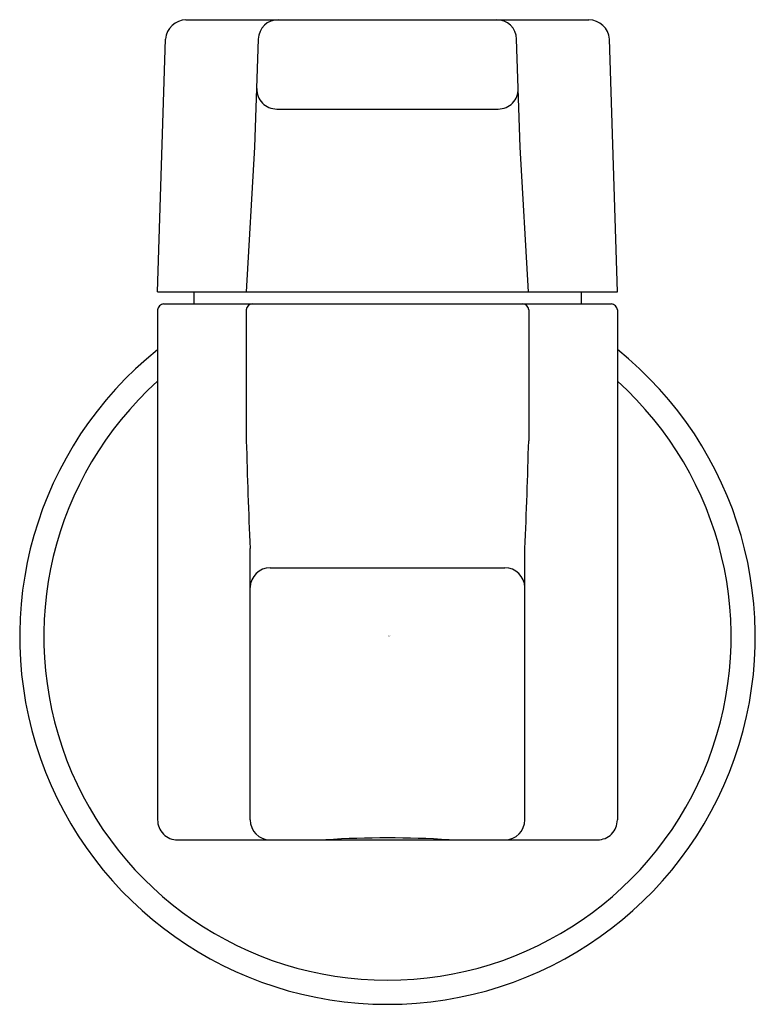
# Model space of a CAD drawing. Units: inches. Extents: x 3950.84 to 3953.23, y 83.6 to 86.8.
import ezdxf

# ---------------------------------------------------------------- set-up
doc = ezdxf.new("R2010")
doc.units = ezdxf.units.IN
doc.header["$LTSCALE"] = 0.64311
doc.header["$MEASUREMENT"] = 0
doc.layers.get('0').update_dxf_attribs({"color": 255, "linetype": 'CONTINUOUS'})
doc.layers.get('Defpoints').update_dxf_attribs({"linetype": 'CONTINUOUS'})
doc.styles.get("Standard").update_dxf_attribs({"font": 'txt', "width": 0.8})

msp = doc.modelspace()

# ---------------------------------------------------------------- linework, layer by layer
for p, q in [((3951.3781, 86.8022), (3952.6895, 86.8022)), ((3951.2859, 85.9164), (3951.3118, 86.7393)), ((3951.6026, 86.3878), (3951.6137, 86.7393)), ((3952.4653, 86.3878), (3952.4542, 86.7393)), ((3952.7819, 85.9164), (3952.7561, 86.7393)), ((3951.6735, 86.5114), (3952.3943, 86.5114)), ((3951.575, 85.9164), (3951.6026, 86.3878)), ((3952.4928, 85.9164), (3952.4653, 86.3878)), ((3951.2859, 85.9164), (3952.7819, 85.9164)), ((3951.404, 85.9164), (3951.404, 85.877)), ((3952.6639, 85.9164), (3952.6639, 85.877)), ((3951.3056, 85.877), (3952.7623, 85.877)), ((3951.2859, 85.8573), (3951.2859, 84.1975)), ((3951.5746, 85.8573), (3951.5746, 85.4318)), ((3952.4933, 85.8573), (3952.4933, 85.4318)), ((3952.7819, 85.8573), (3952.7819, 84.1975)), ((3951.5871, 84.1975), (3951.5871, 85.0812)), ((3952.4808, 84.1975), (3952.4808, 85.0812)), ((3951.652, 85.0184), (3952.4158, 85.0184)), ((3951.3509, 84.1326), (3952.717, 84.1326))]:
    msp.add_line(p, q)
for centre, radius, start, end in [((3951.3808, 86.7329), 0.0693, 92.1851, 174.7542), ((3951.6786, 86.7372), 0.065, 90.0221, 178.1664), ((3952.3892, 86.7372), 0.065, 1.8336, 89.9784), ((3952.687, 86.7328), 0.0694, 5.3257, 87.9247), ((3951.6735, 86.5764), 0.065, 178.5968, 269.9941), ((3952.3943, 86.5764), 0.065, 269.9998, 1.4032), ((3951.3069, 85.856), 0.021, 93.5554, 176.4002), ((3951.5941, 85.8575), 0.0195, 90.6795, 180.6372), ((3952.4738, 85.8575), 0.0195, 359.3628, 89.3205), ((3952.7613, 85.8564), 0.0206, 2.4671, 87.389), ((3952.0339, 84.794), 1.1967, 128.6861, 51.3173), ((3952.0339, 84.794), 1.1183, 131.9795, 48.0243), ((3969.1375, 85.8812), 17.5687, 181.46584, 182.61002), ((3935.0011, 85.8791), 17.4979, 357.38651, 358.53532), ((3951.652, 84.9535), 0.0649, 89.9804, 179.2797), ((3952.4158, 84.9535), 0.0649, 0.7204, 90.0245), ((3951.3509, 84.1975), 0.065, 179.9925, 270.0078), ((3951.652, 84.1975), 0.065, 179.9897, 269.6486), ((3952.4158, 84.1975), 0.0649, 270.3469, 0.021), ((3952.7171, 84.1974), 0.0648, 269.9356, 0.1008), ((3952.0339, 81.0239), 3.1151, 86.3153, 93.6847)]:
    msp.add_arc(centre, radius, start, end)

# ---------------------------------------------------------------- texts
at = {"layer": 'Defpoints'}
for tag, p, s in [('TRADENAME', (3952.0342, 84.7943), 'SINGULIER'), ('MODELNUMBER', (3952.0342, 84.796), 'K-11731IN-4'), ('PRODUCT', (3952.0342, 84.7927), 'KITCHEN SINK FAUCET')]:
    msp.add_attdef(tag, p, s, height=0.001, dxfattribs=at)

doc.saveas('drawing.dxf')
